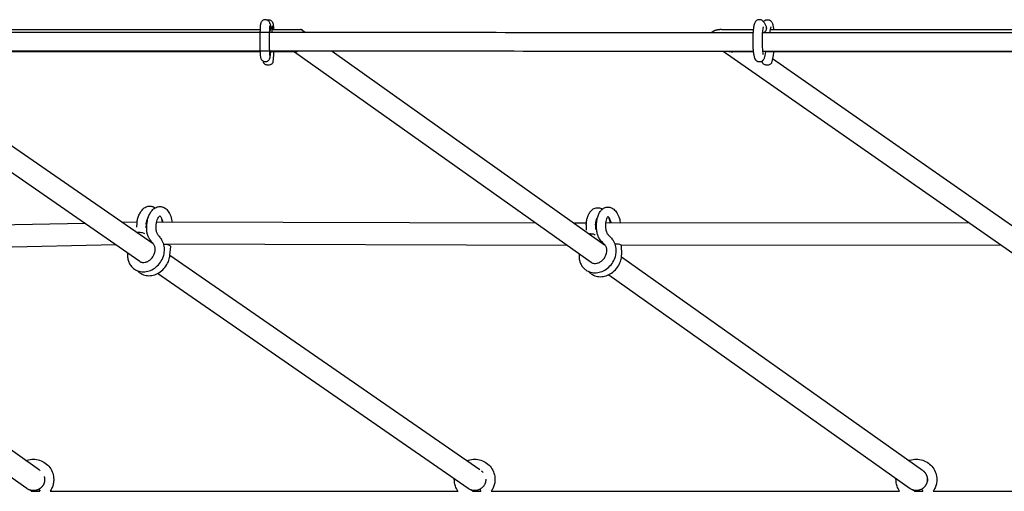
# Model space of a CAD drawing. Units: millimetres. Extents: x -7583 to 7567, y -4616 to 4774.
# Drawn here: x -784 to 60, y 590 to 995 of the extents above; entities that cross this region are included whole.
import ezdxf

# ---------------------------------------------------------------- set-up
doc = ezdxf.new("R2010")
doc.units = ezdxf.units.MM
doc.header["$LTSCALE"] = 20
doc.layers.add('2d', color=230, linetype='Continuous')

msp = doc.modelspace()

# ---------------------------------------------------------------- linework, layer by layer
at = {"layer": '2d'}
for p, q in [((-569.82, 991.23), (-569.27, 988.48)), ((-568.05, 983.8), (-567.69, 988.44)), ((-146.31, 992.31), (-144.91, 989.67)), ((-141.39, 983.59), (-140.49, 987.94)), ((-542.18, 985.85), (-539.26, 983.78)), ((-681.61, 787.5), (-942.7, 968.09)), ((-670.06, 802.62), (-908.18, 967.32)), ((-569.56, 964.58), (-569.31, 967.8)), ((-566.98, 964.58), (-567.48, 958.27)), ((-548.9, 967.32), (-294.52, 786.71)), ((-516.71, 967.77), (-283.04, 801.86)), ((76.31, 787.83), (-181.36, 967.6)), ((-145.41, 964.09), (-144.69, 967.59)), ((-138.63, 964.09), (-139.91, 957.91)), ((-575.43, 959.13), (-575.46, 958.73)), ((-147.71, 959.67), (-147.83, 959.1)), ((87.37, 803.28), (-139.2, 961.36)), ((-728.73, 820.1), (-1011.79, 813.95)), ((-683.87, 821.07), (-696.35, 820.8)), ((-683.93, 820.63), (-684.41, 816.99)), ((-676, 819.58), (-676.42, 816.34)), ((-675.22, 821.26), (-675.71, 821.25)), ((-341.84, 820.31), (-667.06, 821.26)), ((-298.66, 820.19), (-308.89, 820.22)), ((-298.74, 818.97), (-298.97, 814.3)), ((-289.93, 820.16), (-290.62, 820.16)), ((29.45, 820.52), (-281.91, 820.16)), ((-290.75, 818.58), (-290.93, 814.95)), ((-314.97, 801.23), (-660.96, 802.24)), ((-291.16, 810.14), (-291.16, 810.06)), ((-702.09, 801.67), (-1021.67, 794.73)), ((-655.63, 792.99), (-655.03, 800.27)), ((56.64, 801.55), (-268.58, 801.17)), ((-268.41, 793.66), (-268.48, 800.83)), ((-389.91, 608.84), (-655.66, 792.66)), ((-268.52, 791.56), (-10.64, 608.46)), ((-767.53, 608.35), (-1015.64, 783.03)), ((-399.89, 592.64), (-666.47, 777.03)), ((-279.52, 776.06), (-21.17, 592.64)), ((-778.38, 592.75), (-1026.81, 767.66))]:
    msp.add_line(p, q, dxfattribs=at)
for centre, major_axis, ratio, start_param, end_param in [((-681.09, 811.56), (-3.97, 0.52), 0.155047, 5.25921, 5.611337), ((-681.09, 811.56), (-3.97, 0.52), 0.155047, 3.24225, 5.25921), ((-295.16, 810.25), (-4, 0.19), 0.204309, 3.135611, 4.943147), ((-659.02, 800.6), (3.99, -0.33), 0.334358, 0.525649, 2.08315), ((-272.48, 800.8), (4, 0.04), 0.37922, 0.482585, 1.955779), ((-659.02, 800.6), (3.99, -0.33), 0.334358, 0, 0.525649), ((-272.48, 800.8), (4, 0.04), 0.37922, 0, 0.482585), ((-766.05, 588.75), (-2, 3.46), 0.021635, 0.23417, 1.086348), ((-387.75, 588.75), (-2.01, 3.46), 0.092039, 0.139585, 1.046608), ((-9, 588.75), (-2, 3.46), 0.039375, 0.079635, 1.064475)]:
    msp.add_ellipse(centre, major_axis=major_axis, ratio=ratio, start_param=start_param, end_param=end_param, dxfattribs=at)
for points, knots in [([(-573.9, 994.82), (-574.34, 994.82), (-574.77, 994.75), (-575.56, 994.49), (-575.91, 994.31), (-576.53, 993.88), (-576.77, 993.64), (-577.19, 993.16), (-577.34, 992.93), (-577.58, 992.5), (-577.65, 992.32), (-577.8, 991.95), (-577.85, 991.78), (-577.98, 991.28), (-578.02, 991.03), (-578.16, 990.1), (-578.23, 989.37), (-578.35, 987.54), (-578.4, 986.46), (-578.49, 984.03), (-578.52, 982.69), (-578.57, 979.86), (-578.58, 978.38), (-578.58, 976.87), (-578.58, 976.85), (-578.58, 976.82)], [6.283185, 6.283185, 6.283185, 6.283185, 6.298839, 6.298839, 6.316073, 6.316073, 6.338258, 6.338258, 6.368369, 6.368369, 6.4064, 6.4064, 6.462127, 6.462127, 6.592703, 6.592703, 6.906862, 6.906862, 7.221022, 7.221022, 7.535181, 7.535181, 7.84934, 7.84934, 7.853982, 7.853982, 7.853982, 7.853982]), ([(-569.82, 991.23), (-569.85, 991.34), (-569.87, 991.44), (-569.93, 991.68), (-569.97, 991.81), (-570.08, 992.14), (-570.14, 992.32), (-570.4, 992.81), (-570.55, 993.1), (-571.16, 993.77), (-571.53, 994.12), (-572.51, 994.6), (-573, 994.76), (-573.65, 994.82), (-573.78, 994.82), (-573.9, 994.82)], [6.0485818, 6.0485818, 6.0485818, 6.0485818, 6.0955025, 6.0955025, 6.1424232, 6.1424232, 6.1893439, 6.1893439, 6.2300631, 6.2300631, 6.2595506, 6.2595506, 6.2787314, 6.2787314, 6.2831853, 6.2831853, 6.2831853, 6.2831853]), ([(-572.61, 994.61), (-572.44, 994.67), (-572.25, 994.72), (-571.82, 994.8), (-571.57, 994.82), (-571.32, 994.82)], [6.26689634, 6.26689634, 6.26689634, 6.26689634, 6.27423791, 6.27423791, 6.28318531, 6.28318531, 6.28318531, 6.28318531]), ([(-571.32, 994.82), (-570.88, 994.82), (-570.45, 994.75), (-569.66, 994.49), (-569.32, 994.31), (-568.69, 993.88), (-568.45, 993.64), (-568.03, 993.16), (-567.89, 992.93), (-567.65, 992.5), (-567.57, 992.32), (-567.42, 991.95), (-567.38, 991.78), (-567.24, 991.28), (-567.2, 991.03), (-567.06, 990.1), (-567, 989.37), (-566.89, 987.82), (-566.85, 987.11), (-566.82, 986.32)], [0, 0, 0, 0, 0.0156537, 0.0156537, 0.0328874, 0.0328874, 0.0550728, 0.0550728, 0.0851835, 0.0851835, 0.1232147, 0.1232147, 0.1789419, 0.1789419, 0.3095177, 0.3095177, 0.6236769, 0.6236769, 0.8416053, 0.8416053, 0.8416053, 0.8416053]), ([(-570.14, 989.65), (-570.14, 989.65), (-570.14, 989.64), (-570.15, 989.55), (-570.18, 989.39), (-570.24, 988.82), (-570.28, 988.31), (-570.37, 986.92), (-570.41, 985.98), (-570.49, 983.77), (-570.52, 982.5), (-570.57, 979.78), (-570.58, 978.33), (-570.58, 976.87), (-570.58, 976.84), (-570.58, 976.82)], [6.520551, 6.520551, 6.520551, 6.520551, 6.561102, 6.561102, 6.703233, 6.703233, 6.935766, 6.935766, 7.226139, 7.226139, 7.53517, 7.53517, 7.849329, 7.849329, 7.853982, 7.853982, 7.853982, 7.853982]), ([(-569.27, 988.47), (-569.17, 987.97), (-569.15, 987.44), (-569.29, 986.41), (-569.45, 985.9), (-569.89, 985.05), (-570.15, 984.69), (-570.47, 984.38)], [0, 0, 0, 0, 1.591765, 1.591765, 3.190335, 3.190335, 4.529544, 4.529544, 4.529544, 4.529544]), ([(-567.69, 988.44), (-567.67, 988.68), (-567.65, 988.9), (-567.61, 989.26), (-567.59, 989.41), (-567.57, 989.59), (-567.56, 989.65), (-567.56, 989.65)], [5.7323907, 5.7323907, 5.7323907, 5.7323907, 5.8425496, 5.8425496, 5.9527085, 5.9527085, 6.0458196, 6.0458196, 6.0458196, 6.0458196]), ([(-150.26, 994.82), (-150.75, 994.82), (-151.23, 994.73), (-152.11, 994.43), (-152.48, 994.21), (-153.16, 993.72), (-153.42, 993.44), (-153.92, 992.84), (-154.09, 992.53), (-154.54, 991.66), (-154.7, 991.17), (-155.09, 989.77), (-155.26, 988.82), (-155.57, 986.62), (-155.69, 985.38), (-155.89, 982.69), (-155.96, 981.24), (-156.02, 978.79), (-156.03, 977.81), (-156.03, 976.82)], [6.283185, 6.283185, 6.283185, 6.283185, 6.327105, 6.327105, 6.375462, 6.375462, 6.436598, 6.436598, 6.524383, 6.524383, 6.708418, 6.708418, 7.022577, 7.022577, 7.336736, 7.336736, 7.650896, 7.650896, 7.853982, 7.853982, 7.853982, 7.853982]), ([(-146.31, 992.31), (-146.39, 992.47), (-146.49, 992.63), (-146.72, 992.97), (-146.85, 993.15), (-147.21, 993.55), (-147.42, 993.76), (-147.99, 994.18), (-148.35, 994.4), (-149.22, 994.72), (-149.74, 994.82), (-150.26, 994.82)], [6.0485818, 6.0485818, 6.0485818, 6.0485818, 6.0955025, 6.0955025, 6.1424232, 6.1424232, 6.1893439, 6.1893439, 6.2362646, 6.2362646, 6.2831853, 6.2831853, 6.2831853, 6.2831853]), ([(-147.08, 988.69), (-147.08, 988.69), (-147.09, 988.66), (-147.13, 988.54), (-147.18, 988.35), (-147.32, 987.74), (-147.41, 987.24), (-147.59, 985.89), (-147.69, 984.99), (-147.86, 982.89), (-147.93, 981.67), (-148.01, 979.23), (-148.03, 978.03), (-148.03, 976.82)], [6.596339, 6.596339, 6.596339, 6.596339, 6.656616, 6.656616, 6.804062, 6.804062, 7.019526, 7.019526, 7.289843, 7.289843, 7.586649, 7.586649, 7.853982, 7.853982, 7.853982, 7.853982]), ([(-146.87, 993.16), (-146.72, 993.35), (-146.54, 993.55), (-145.96, 994.05), (-145.48, 994.38), (-144.43, 994.74), (-143.96, 994.82), (-143.48, 994.82)], [6.1273249, 6.1273249, 6.1273249, 6.1273249, 6.1730264, 6.1730264, 6.24039, 6.24039, 6.2831853, 6.2831853, 6.2831853, 6.2831853]), ([(-144.91, 989.67), (-144.68, 989.23), (-144.52, 988.75), (-144.35, 987.77), (-144.34, 987.25), (-144.5, 986.24), (-144.67, 985.73), (-145.16, 984.85), (-145.48, 984.45), (-146.13, 983.92), (-146.43, 983.73), (-146.75, 983.59)], [0, 0, 0, 0, 1.508192, 1.508192, 3.068653, 3.068653, 4.670749, 4.670749, 6.193623, 6.193623, 7.247424, 7.247424, 7.247424, 7.247424]), ([(-143.48, 994.82), (-142.99, 994.82), (-142.51, 994.73), (-141.63, 994.43), (-141.26, 994.21), (-140.58, 993.72), (-140.32, 993.44), (-139.82, 992.84), (-139.65, 992.53), (-139.2, 991.66), (-139.04, 991.17), (-138.65, 989.77), (-138.48, 988.82), (-138.26, 987.27), (-138.21, 986.81), (-138.15, 986.32)], [0, 0, 0, 0, 0.0439195, 0.0439195, 0.0922771, 0.0922771, 0.1534127, 0.1534127, 0.2411976, 0.2411976, 0.4252324, 0.4252324, 0.7393917, 0.7393917, 0.8659013, 0.8659013, 0.8659013, 0.8659013]), ([(-140.49, 987.94), (-140.45, 988.15), (-140.41, 988.32), (-140.34, 988.58), (-140.31, 988.66), (-140.3, 988.68), (-140.3, 988.69), (-140.3, 988.69)], [5.7323907, 5.7323907, 5.7323907, 5.7323907, 5.8425496, 5.8425496, 5.9527085, 5.9527085, 5.970032, 5.970032, 5.970032, 5.970032]), ([(-155.82, 983.59), (-196.19, 983.61), (-236.61, 983.62), (-317.6, 983.66), (-358.16, 983.68), (-439.36, 983.72), (-480, 983.74), (-561.28, 983.79), (-601.93, 983.82), (-697.85, 983.89), (-753.14, 983.93), (-863.82, 984.02), (-919.22, 984.07), (-1029.97, 984.18), (-1085.33, 984.23), (-1195.84, 984.35), (-1250.99, 984.41), (-1306.07, 984.48)], [1.4447968, 1.4447968, 1.4447968, 1.4447968, 1.4674029, 1.4674029, 1.4900321, 1.4900321, 1.5126613, 1.5126613, 1.5352673, 1.5352673, 1.5659847, 1.5659847, 1.5967603, 1.5967603, 1.6275359, 1.6275359, 1.6582532, 1.6582532, 1.6582532, 1.6582532]), ([(-912.37, 986.32), (-909.84, 986.32), (-907.31, 986.32), (-877.78, 986.32), (-850.78, 986.32), (-792.89, 986.32), (-762, 986.32), (-709.88, 986.32), (-688.66, 986.32), (-648.13, 986.32), (-628.83, 986.32), (-599.16, 986.32), (-588.78, 986.32), (-578.4, 986.32)], [32.401126, 32.401126, 32.401126, 32.401126, 40.000002, 40.000002, 121.000406, 121.000406, 213.663811, 213.663811, 277.369032, 277.369032, 335.307271, 335.307271, 366.47017, 366.47017, 366.47017, 366.47017]), ([(-182.94, 986.32), (-182.61, 986.32), (-182.28, 986.32), (-180.96, 986.32), (-179.97, 986.32), (-176, 986.32), (-173.03, 986.32), (-165.23, 986.32), (-160.41, 986.32), (-155.59, 986.32)], [0, 0, 0, 0, 1, 1, 4, 4, 13, 13, 27.591685, 27.591685, 27.591685, 27.591685]), ([(181.76, 983.52), (141.2, 983.52), (100.56, 983.53), (-9.17, 983.55), (-78.4, 983.57), (-147.8, 983.59)], [1.38148548, 1.38148548, 1.38148548, 1.38148548, 1.40442751, 1.40442751, 1.4432997, 1.4432997, 1.4432997, 1.4432997]), ([(-140.83, 986.32), (-114.88, 986.32), (-88.94, 986.32), (-32.65, 986.32), (-2.31, 986.32), (48.88, 986.32), (69.75, 986.32), (109.66, 986.32), (128.7, 986.32), (159.19, 986.32), (170.65, 986.32), (182.11, 986.32)], [42.480389, 42.480389, 42.480389, 42.480389, 121.000419, 121.000419, 212.992706, 212.992706, 276.481898, 276.481898, 334.52336, 334.52336, 369.49077, 369.49077, 369.49077, 369.49077]), ([(-578.58, 976.82), (-578.58, 975.34), (-578.57, 973.85), (-578.52, 971.02), (-578.49, 969.67), (-578.4, 967.24), (-578.35, 966.15), (-578.23, 964.31), (-578.17, 963.58), (-578.02, 962.59), (-577.98, 962.31), (-577.79, 961.69), (-577.74, 961.54), (-577.56, 961.11), (-577.44, 960.83), (-576.92, 960.15), (-576.62, 959.8), (-575.71, 959.23), (-575.23, 959), (-574.42, 958.85), (-574.16, 958.82), (-573.9, 958.82)], [1.570796, 1.570796, 1.570796, 1.570796, 1.884956, 1.884956, 2.199115, 2.199115, 2.513274, 2.513274, 2.827433, 2.827433, 2.984513, 2.984513, 3.030006, 3.030006, 3.078476, 3.078476, 3.11091, 3.11091, 3.132324, 3.132324, 3.141593, 3.141593, 3.141593, 3.141593]), ([(-570.58, 976.82), (-570.58, 975.38), (-570.57, 973.93), (-570.52, 971.19), (-570.49, 969.89), (-570.41, 967.6), (-570.36, 966.6), (-570.26, 965.06), (-570.21, 964.48), (-570.15, 964.08), (-570.14, 964.02), (-570.14, 964), (-570.14, 964), (-570.14, 964)], [1.570796, 1.570796, 1.570796, 1.570796, 1.884956, 1.884956, 2.199115, 2.199115, 2.508131, 2.508131, 2.796061, 2.796061, 2.891983, 2.891983, 2.904227, 2.904227, 2.904227, 2.904227]), ([(-156.03, 976.82), (-156.03, 975.3), (-156, 973.79), (-155.88, 970.88), (-155.79, 969.49), (-155.56, 966.96), (-155.42, 965.82), (-155.07, 963.8), (-154.89, 962.96), (-154.36, 961.6), (-154.16, 961.13), (-153.52, 960.32), (-153.34, 960.12), (-152.77, 959.62), (-152.29, 959.28), (-151.23, 958.91), (-150.75, 958.82), (-150.26, 958.82)], [1.570796, 1.570796, 1.570796, 1.570796, 1.884956, 1.884956, 2.199115, 2.199115, 2.513274, 2.513274, 2.827433, 2.827433, 2.984513, 2.984513, 3.029529, 3.029529, 3.097612, 3.097612, 3.141593, 3.141593, 3.141593, 3.141593]), ([(-148.03, 976.82), (-148.03, 975.44), (-148.01, 974.05), (-147.9, 971.43), (-147.82, 970.2), (-147.63, 968.06), (-147.52, 967.15), (-147.3, 965.8), (-147.19, 965.32), (-147.1, 965.02), (-147.09, 964.97), (-147.08, 964.96), (-147.08, 964.96), (-147.08, 964.96)], [1.570796, 1.570796, 1.570796, 1.570796, 1.879388, 1.879388, 2.18514, 2.18514, 2.478895, 2.478895, 2.735434, 2.735434, 2.817668, 2.817668, 2.828439, 2.828439, 2.828439, 2.828439]), ([(-155.62, 967.59), (-196, 967.61), (-236.44, 967.62), (-317.47, 967.66), (-358.05, 967.68), (-439.28, 967.72), (-479.94, 967.74), (-561.26, 967.79), (-601.92, 967.82), (-697.14, 967.89), (-751.7, 967.93), (-860.94, 968.02), (-915.61, 968.07), (-1024.91, 968.17), (-1079.54, 968.23), (-1188.6, 968.34), (-1243.04, 968.4), (-1297.41, 968.47)], [1.4447574, 1.4447574, 1.4447574, 1.4447574, 1.4673733, 1.4673733, 1.4900124, 1.4900124, 1.5126515, 1.5126515, 1.5352673, 1.5352673, 1.5655825, 1.5655825, 1.5959535, 1.5959535, 1.6263246, 1.6263246, 1.6566398, 1.6566398, 1.6566398, 1.6566398]), ([(-578.4, 967.32), (-581.62, 967.32), (-584.83, 967.32), (-615.02, 967.32), (-642, 967.32), (-695.56, 967.32), (-722.15, 967.32), (-768.07, 967.32), (-787.4, 967.32), (-828.03, 967.32), (-849.34, 967.32), (-884.55, 967.32), (-898.46, 967.32), (-912.37, 967.32)], [30.347276, 30.347276, 30.347276, 30.347276, 40.000003, 40.000003, 121.00074, 121.00074, 200.777634, 200.777634, 258.773538, 258.773538, 322.676736, 322.676736, 364.415876, 364.415876, 364.415876, 364.415876]), ([(-573.9, 958.82), (-573.47, 958.82), (-573.03, 958.9), (-572.24, 959.15), (-571.9, 959.34), (-571.28, 959.77), (-571.04, 960), (-570.61, 960.49), (-570.47, 960.72), (-570.23, 961.14), (-570.15, 961.32), (-570, 961.7), (-569.96, 961.87), (-569.84, 962.31), (-569.8, 962.53), (-569.72, 962.99), (-569.69, 963.22), (-569.64, 963.72), (-569.61, 963.98), (-569.58, 964.36), (-569.57, 964.47), (-569.56, 964.58)], [3.1415927, 3.1415927, 3.1415927, 3.1415927, 3.1572463, 3.1572463, 3.17448, 3.17448, 3.1966655, 3.1966655, 3.2267762, 3.2267762, 3.2648073, 3.2648073, 3.3205345, 3.3205345, 3.4306934, 3.4306934, 3.5408524, 3.5408524, 3.6510113, 3.6510113, 3.6923873, 3.6923873, 3.6923873, 3.6923873]), ([(-548.08, 967.32), (-548.42, 967.32), (-548.75, 967.32), (-550.08, 967.32), (-551.08, 967.32), (-555.08, 967.32), (-558.07, 967.32), (-563.83, 967.32), (-566.59, 967.32), (-569.35, 967.32)], [0, 0, 0, 0, 1, 1, 4, 4, 13, 13, 21.281803, 21.281803, 21.281803, 21.281803]), ([(-566.82, 967.32), (-566.83, 967.01), (-566.85, 966.71), (-566.9, 965.74), (-566.94, 965.13), (-566.98, 964.58)], [2.2999873, 2.2999873, 2.2999873, 2.2999873, 2.3867977, 2.3867977, 2.590798, 2.590798, 2.590798, 2.590798]), ([(-150.26, 958.82), (-149.77, 958.82), (-149.29, 958.91), (-148.41, 959.22), (-148.04, 959.43), (-147.36, 959.93), (-147.1, 960.2), (-146.6, 960.81), (-146.42, 961.12), (-146.1, 961.75), (-145.98, 962.06), (-145.76, 962.68), (-145.67, 962.99), (-145.53, 963.56), (-145.47, 963.82), (-145.41, 964.09)], [3.1415927, 3.1415927, 3.1415927, 3.1415927, 3.1855122, 3.1855122, 3.2338697, 3.2338697, 3.2950053, 3.2950053, 3.3827902, 3.3827902, 3.4929491, 3.4929491, 3.6031081, 3.6031081, 3.6923873, 3.6923873, 3.6923873, 3.6923873]), ([(182.08, 967.52), (141.41, 967.52), (100.66, 967.53), (-9.1, 967.55), (-78.24, 967.57), (-147.57, 967.59)], [1.38142551, 1.38142551, 1.38142551, 1.38142551, 1.40442751, 1.40442751, 1.4432546, 1.4432546, 1.4432546, 1.4432546]), ([(182.11, 967.32), (177.47, 967.32), (172.84, 967.32), (141.66, 967.32), (115.1, 967.32), (62.37, 967.32), (36.2, 967.32), (-9.1, 967.32), (-28.21, 967.32), (-68.42, 967.32), (-89.52, 967.32), (-122, 967.32), (-133.37, 967.32), (-144.75, 967.32)], [25.865518, 25.865518, 25.865518, 25.865518, 40.000003, 40.000003, 121.000749, 121.000749, 200.56474, 200.56474, 258.517264, 258.517264, 322.417217, 322.417217, 356.83582, 356.83582, 356.83582, 356.83582]), ([(-138.15, 967.32), (-138.2, 966.9), (-138.25, 966.49), (-138.4, 965.37), (-138.51, 964.7), (-138.63, 964.09)], [2.2756913, 2.2756913, 2.2756913, 2.2756913, 2.3867977, 2.3867977, 2.590798, 2.590798, 2.590798, 2.590798]), ([(-571.32, 955.85), (-571.69, 955.85), (-572.07, 955.89), (-572.79, 956.01), (-573.15, 956.11), (-573.82, 956.37), (-574.14, 956.54), (-574.72, 956.96), (-574.99, 957.24), (-575.27, 957.7), (-575.34, 957.87), (-575.46, 958.26), (-575.48, 958.5), (-575.46, 958.73)], [0, 0, 0, 0, 1.112411, 1.112411, 2.263749, 2.263749, 3.518329, 3.518329, 4.96589, 4.96589, 5.68395, 5.68395, 6.614404, 6.614404, 6.614404, 6.614404]), ([(-567.48, 958.28), (-567.5, 958), (-567.58, 957.73), (-567.84, 957.24), (-568.03, 957.01), (-568.52, 956.59), (-568.83, 956.4), (-569.57, 956.09), (-570.01, 955.97), (-570.75, 955.87), (-571.04, 955.85), (-571.32, 955.85)], [0, 0, 0, 0, 1.092903, 1.092903, 2.231014, 2.231014, 3.564283, 3.564283, 5.008695, 5.008695, 5.866755, 5.866755, 5.866755, 5.866755]), ([(-143.48, 955.85), (-143.86, 955.85), (-144.24, 955.89), (-144.97, 956.01), (-145.33, 956.11), (-146.02, 956.37), (-146.35, 956.53), (-146.96, 956.93), (-147.24, 957.19), (-147.56, 957.64), (-147.66, 957.81), (-147.85, 958.3), (-147.9, 958.65), (-147.85, 959.03), (-147.84, 959.06), (-147.83, 959.1)], [0, 0, 0, 0, 1.118575, 1.118575, 2.267149, 2.267149, 3.506675, 3.506675, 4.94279, 4.94279, 5.704522, 5.704522, 7.072237, 7.072237, 7.212774, 7.212774, 7.212774, 7.212774]), ([(-139.91, 957.91), (-139.96, 957.64), (-140.08, 957.38), (-140.4, 956.93), (-140.61, 956.73), (-141.15, 956.36), (-141.49, 956.2), (-142.26, 955.96), (-142.71, 955.89), (-143.27, 955.86), (-143.38, 955.85), (-143.48, 955.85)], [0, 0, 0, 0, 1.086308, 1.086308, 2.208406, 2.208406, 3.544449, 3.544449, 4.935601, 4.935601, 5.260905, 5.260905, 5.260905, 5.260905]), ([(-683.59, 822.67), (-683.33, 823.92), (-682.99, 825.13), (-682.14, 827.41), (-681.64, 828.49), (-680.45, 830.49), (-679.76, 831.41), (-678.14, 833.01), (-677.21, 833.7), (-675.07, 834.67), (-673.87, 834.94), (-672.64, 834.91), (-672.62, 834.91), (-672.6, 834.9)], [5.048299, 5.048299, 5.048299, 5.048299, 5.299047, 5.299047, 5.549796, 5.549796, 5.800544, 5.800544, 6.051292, 6.051292, 6.29709, 6.29709, 6.30204, 6.30204, 6.30204, 6.30204]), ([(-675.01, 822.36), (-674.75, 823.6), (-674.41, 824.81), (-673.57, 827.1), (-673.07, 828.18), (-671.87, 830.18), (-671.19, 831.09), (-669.57, 832.7), (-668.63, 833.39), (-666.5, 834.36), (-665.3, 834.62), (-664.07, 834.59), (-664.05, 834.59), (-664.02, 834.59)], [5.048299, 5.048299, 5.048299, 5.048299, 5.299047, 5.299047, 5.549796, 5.549796, 5.800544, 5.800544, 6.051292, 6.051292, 6.29709, 6.29709, 6.30204, 6.30204, 6.30204, 6.30204]), ([(-672.6, 834.9), (-671.57, 834.87), (-670.56, 834.61), (-669.19, 833.99), (-668.76, 833.74), (-668.36, 833.46)], [0.0188551, 0.0188551, 0.0188551, 0.0188551, 0.2280134, 0.2280134, 0.33375, 0.33375, 0.33375, 0.33375]), ([(-664.02, 834.59), (-663, 834.55), (-661.98, 834.3), (-660.06, 833.42), (-659.17, 832.76), (-657.42, 831.01), (-656.63, 829.85), (-655.23, 827.05), (-654.67, 825.36), (-654.13, 822.81), (-654.01, 822.02), (-653.91, 821.22)], [0.018855, 0.018855, 0.018855, 0.018855, 0.228013, 0.228013, 0.463012, 0.463012, 0.771485, 0.771485, 1.138568, 1.138568, 1.296908, 1.296908, 1.296908, 1.296908]), ([(-298.58, 821), (-298.44, 822.19), (-298.22, 823.34), (-297.65, 825.54), (-297.28, 826.59), (-296.38, 828.56), (-295.84, 829.47), (-294.5, 831.14), (-293.71, 831.89), (-291.79, 833.04), (-290.68, 833.42), (-289.49, 833.51), (-289.47, 833.51), (-289.44, 833.52)], [5.051028, 5.051028, 5.051028, 5.051028, 5.291208, 5.291208, 5.531387, 5.531387, 5.771567, 5.771567, 6.011747, 6.011747, 6.246807, 6.246807, 6.251926, 6.251926, 6.251926, 6.251926]), ([(-289.8, 821.57), (-289.66, 822.76), (-289.45, 823.91), (-288.87, 826.12), (-288.51, 827.17), (-287.61, 829.13), (-287.06, 830.05), (-285.73, 831.71), (-284.93, 832.47), (-283.02, 833.61), (-281.9, 834), (-280.72, 834.09), (-280.7, 834.09), (-280.67, 834.09)], [5.051028, 5.051028, 5.051028, 5.051028, 5.291208, 5.291208, 5.531387, 5.531387, 5.771567, 5.771567, 6.011747, 6.011747, 6.246807, 6.246807, 6.251926, 6.251926, 6.251926, 6.251926]), ([(-289.44, 833.52), (-288.48, 833.58), (-287.51, 833.44), (-286.03, 832.93), (-285.47, 832.66), (-284.96, 832.34)], [6.2519261, 6.2519261, 6.2519261, 6.2519261, 6.4472982, 6.4472982, 6.5797763, 6.5797763, 6.5797763, 6.5797763]), ([(-280.67, 834.09), (-279.71, 834.16), (-278.74, 834.01), (-276.86, 833.37), (-275.97, 832.84), (-274.15, 831.36), (-273.3, 830.32), (-271.67, 827.74), (-270.96, 826.12), (-269.98, 823.04), (-269.66, 821.62), (-269.43, 820.17)], [6.251926, 6.251926, 6.251926, 6.251926, 6.447298, 6.447298, 6.66916, 6.66916, 6.972328, 6.972328, 7.346814, 7.346814, 7.635543, 7.635543, 7.635543, 7.635543]), ([(-683.93, 820.63), (-683.91, 820.76), (-683.89, 820.9), (-683.85, 821.18), (-683.83, 821.31), (-683.79, 821.59), (-683.76, 821.72), (-683.72, 822), (-683.69, 822.13), (-683.64, 822.4), (-683.61, 822.54), (-683.59, 822.67)], [4.912954, 4.912954, 4.912954, 4.912954, 4.940023, 4.940023, 4.9670921, 4.9670921, 4.9941611, 4.9941611, 5.0212302, 5.0212302, 5.0482992, 5.0482992, 5.0482992, 5.0482992]), ([(-676, 819.58), (-675.99, 819.68), (-675.97, 819.78), (-675.94, 819.98), (-675.93, 820.08), (-675.89, 820.28), (-675.88, 820.38), (-675.84, 820.57), (-675.83, 820.67), (-675.79, 820.86), (-675.77, 820.96), (-675.75, 821.05)], [4.912954, 4.912954, 4.912954, 4.912954, 4.940023, 4.940023, 4.9670921, 4.9670921, 4.9941611, 4.9941611, 5.0212302, 5.0212302, 5.0482992, 5.0482992, 5.0482992, 5.0482992]), ([(-675.75, 821.05), (-675.57, 821.94), (-675.33, 822.77), (-674.8, 824.21), (-674.51, 824.83), (-674.21, 825.33)], [5.0482992, 5.0482992, 5.0482992, 5.0482992, 5.2990475, 5.2990475, 5.5398493, 5.5398493, 5.5398493, 5.5398493]), ([(-675.42, 813.02), (-675.49, 813.63), (-675.54, 814.25), (-675.6, 815.5), (-675.62, 816.13), (-675.6, 817.39), (-675.57, 818.02), (-675.48, 819.28), (-675.41, 819.9), (-675.24, 821.14), (-675.14, 821.75), (-675.01, 822.36)], [4.440661, 4.440661, 4.440661, 4.440661, 4.5621886, 4.5621886, 4.6837163, 4.6837163, 4.8052439, 4.8052439, 4.9267716, 4.9267716, 5.0482992, 5.0482992, 5.0482992, 5.0482992]), ([(-667.47, 813.94), (-667.52, 814.38), (-667.56, 814.83), (-667.61, 815.74), (-667.62, 816.2), (-667.6, 817.13), (-667.58, 817.59), (-667.51, 818.51), (-667.47, 818.97), (-667.34, 819.87), (-667.26, 820.31), (-667.18, 820.74)], [4.440661, 4.440661, 4.440661, 4.440661, 4.5621886, 4.5621886, 4.6837163, 4.6837163, 4.8052439, 4.8052439, 4.9267716, 4.9267716, 5.0482992, 5.0482992, 5.0482992, 5.0482992]), ([(-667.18, 820.74), (-666.99, 821.62), (-666.76, 822.45), (-666.22, 823.92), (-665.91, 824.56), (-665.3, 825.58), (-665, 825.95), (-664.53, 826.43), (-664.35, 826.54), (-664.24, 826.6), (-664.22, 826.6), (-664.22, 826.6)], [5.048299, 5.048299, 5.048299, 5.048299, 5.299047, 5.299047, 5.549796, 5.549796, 5.795505, 5.795505, 6.028271, 6.028271, 6.131532, 6.131532, 6.131532, 6.131532]), ([(-664.32, 826.56), (-664.29, 826.54), (-664.25, 826.51), (-664.05, 826.34), (-663.82, 826.1), (-663.31, 825.34), (-663.05, 824.84), (-662.55, 823.61), (-662.32, 822.85), (-662.09, 821.76), (-662.04, 821.5), (-661.99, 821.24)], [0.3296127, 0.3296127, 0.3296127, 0.3296127, 0.3964254, 0.3964254, 0.6399479, 0.6399479, 0.8763108, 0.8763108, 1.130299, 1.130299, 1.2066084, 1.2066084, 1.2066084, 1.2066084]), ([(-663.11, 824.92), (-663.02, 824.58), (-662.94, 824.24), (-662.69, 823.03), (-662.55, 822.14), (-662.45, 821.24)], [1.0673192, 1.0673192, 1.0673192, 1.0673192, 1.1385681, 1.1385681, 1.3159963, 1.3159963, 1.3159963, 1.3159963]), ([(-298.74, 818.97), (-298.74, 819.1), (-298.73, 819.24), (-298.71, 819.51), (-298.7, 819.65), (-298.68, 819.92), (-298.67, 820.06), (-298.65, 820.33), (-298.63, 820.46), (-298.61, 820.73), (-298.59, 820.87), (-298.58, 821)], [4.9156831, 4.9156831, 4.9156831, 4.9156831, 4.9427522, 4.9427522, 4.9698212, 4.9698212, 4.9968903, 4.9968903, 5.0239593, 5.0239593, 5.0510283, 5.0510283, 5.0510283, 5.0510283]), ([(-290.75, 818.58), (-290.75, 818.68), (-290.74, 818.79), (-290.73, 818.99), (-290.72, 819.09), (-290.71, 819.28), (-290.7, 819.38), (-290.68, 819.58), (-290.67, 819.68), (-290.65, 819.87), (-290.64, 819.97), (-290.63, 820.06)], [4.9156831, 4.9156831, 4.9156831, 4.9156831, 4.9427522, 4.9427522, 4.9698212, 4.9698212, 4.9968903, 4.9968903, 5.0239593, 5.0239593, 5.0510283, 5.0510283, 5.0510283, 5.0510283]), ([(-290.63, 820.06), (-290.53, 820.91), (-290.38, 821.71), (-290.01, 823.12), (-289.79, 823.73), (-289.44, 824.5), (-289.31, 824.74), (-289.18, 824.94)], [5.0510283, 5.0510283, 5.0510283, 5.0510283, 5.2912079, 5.2912079, 5.5313874, 5.5313874, 5.668217, 5.668217, 5.668217, 5.668217]), ([(-289.49, 812.33), (-289.6, 812.94), (-289.7, 813.55), (-289.85, 814.78), (-289.9, 815.41), (-289.98, 816.65), (-290, 817.28), (-290.01, 818.52), (-289.99, 819.14), (-289.93, 820.37), (-289.87, 820.97), (-289.8, 821.57)], [4.4433901, 4.4433901, 4.4433901, 4.4433901, 4.5649178, 4.5649178, 4.6864454, 4.6864454, 4.8079731, 4.8079731, 4.9295007, 4.9295007, 5.0510283, 5.0510283, 5.0510283, 5.0510283]), ([(-281.62, 813.77), (-281.7, 814.21), (-281.77, 814.67), (-281.89, 815.6), (-281.93, 816.06), (-281.99, 817), (-282, 817.47), (-282.01, 818.4), (-282, 818.86), (-281.95, 819.77), (-281.91, 820.21), (-281.86, 820.64)], [4.4433901, 4.4433901, 4.4433901, 4.4433901, 4.5649178, 4.5649178, 4.6864454, 4.6864454, 4.8079731, 4.8079731, 4.9295007, 4.9295007, 5.0510283, 5.0510283, 5.0510283, 5.0510283]), ([(-281.86, 820.64), (-281.76, 821.49), (-281.61, 822.28), (-281.24, 823.69), (-281.02, 824.31), (-280.57, 825.29), (-280.34, 825.65), (-279.99, 826.08), (-279.88, 826.17), (-279.85, 826.18), (-279.85, 826.18), (-279.85, 826.18)], [5.0510283, 5.0510283, 5.0510283, 5.0510283, 5.2912079, 5.2912079, 5.5313874, 5.5313874, 5.7697827, 5.7697827, 5.9887112, 5.9887112, 6.0109862, 6.0109862, 6.0109862, 6.0109862]), ([(-280.13, 825.91), (-280.02, 825.8), (-279.88, 825.65), (-279.47, 825.13), (-279.19, 824.69), (-278.61, 823.56), (-278.32, 822.84), (-277.87, 821.46), (-277.7, 820.82), (-277.56, 820.16)], [6.7230685, 6.7230685, 6.7230685, 6.7230685, 6.8611784, 6.8611784, 7.0885261, 7.0885261, 7.3385241, 7.3385241, 7.5237739, 7.5237739, 7.5237739, 7.5237739]), ([(-279.81, 825.55), (-279.58, 824.99), (-279.37, 824.4), (-278.81, 822.64), (-278.52, 821.41), (-278.29, 820.16)], [7.2182029, 7.2182029, 7.2182029, 7.2182029, 7.3468144, 7.3468144, 7.5979784, 7.5979784, 7.5979784, 7.5979784]), ([(-669.47, 801.77), (-669.93, 802.45), (-670.47, 803.17), (-671.34, 804.26), (-671.6, 804.58), (-672.22, 805.35), (-672.58, 805.81), (-673.38, 806.94), (-673.79, 807.64), (-674.59, 809.29), (-674.92, 810.3), (-675.24, 811.79), (-675.32, 812.25), (-675.38, 812.73)], [0, 0, 0, 0, 3.057497, 3.057497, 4.295029, 4.295029, 6.033799, 6.033799, 8.531811, 8.531811, 11.78822, 11.78822, 13.255127, 13.255127, 13.255127, 13.255127]), ([(-667.45, 813.78), (-667.39, 813.32), (-667.3, 812.87), (-667.08, 812.14), (-666.93, 811.8), (-666.61, 811.24), (-666.44, 810.99), (-666.09, 810.51), (-665.9, 810.26), (-665.46, 809.72), (-665.22, 809.41), (-664.61, 808.66), (-664.25, 808.21), (-663.54, 807.26), (-663.18, 806.76), (-662.85, 806.27)], [0, 0, 0, 0, 1.479077, 1.479077, 2.896902, 2.896902, 3.843369, 3.843369, 4.766037, 4.766037, 5.935132, 5.935132, 7.734074, 7.734074, 9.79249, 9.79249, 9.79249, 9.79249]), ([(-288.7, 809.39), (-288.87, 809.83), (-289.01, 810.29), (-289.27, 811.27), (-289.39, 811.79), (-289.49, 812.33)], [0, 0, 0, 0, 1.466685, 1.466685, 3.124865, 3.124865, 3.124865, 3.124865]), ([(-281.21, 812.2), (-281.16, 812.06), (-281.1, 811.93), (-280.86, 811.45), (-280.66, 811.13), (-280.16, 810.49), (-279.88, 810.18), (-279.37, 809.63), (-279.14, 809.39), (-278.53, 808.76), (-278.16, 808.37), (-277.37, 807.53), (-276.95, 807.07), (-276.56, 806.62)], [0, 0, 0, 0, 0.561741, 0.561741, 1.950881, 1.950881, 3.17254, 3.17254, 4.185214, 4.185214, 5.862584, 5.862584, 7.962718, 7.962718, 7.962718, 7.962718]), ([(-660.71, 794.08), (-660.54, 794.93), (-660.42, 795.78), (-660.32, 797.5), (-660.32, 798.35), (-660.47, 800.04), (-660.61, 800.88), (-661.02, 802.52), (-661.3, 803.31), (-661.98, 804.84), (-662.38, 805.58), (-662.85, 806.27)], [4.6790465, 4.6790465, 4.6790465, 4.6790465, 4.8361261, 4.8361261, 4.9932058, 4.9932058, 5.1502854, 5.1502854, 5.307365, 5.307365, 5.4644447, 5.4644447, 5.4644447, 5.4644447]), ([(-282.61, 801.38), (-283.04, 801.87), (-283.51, 802.39), (-284.33, 803.25), (-284.64, 803.57), (-285.37, 804.33), (-285.8, 804.79), (-286.67, 805.8), (-287.11, 806.38), (-287.97, 807.74), (-288.38, 808.54), (-288.7, 809.39)], [0, 0, 0, 0, 2.452812, 2.452812, 3.807486, 3.807486, 5.652031, 5.652031, 7.855809, 7.855809, 10.659223, 10.659223, 10.659223, 10.659223]), ([(-273.2, 794.77), (-273.1, 795.62), (-273.06, 796.48), (-273.12, 798.19), (-273.21, 799.04), (-273.52, 800.7), (-273.74, 801.52), (-274.33, 803.09), (-274.68, 803.86), (-275.53, 805.3), (-276.02, 805.99), (-276.56, 806.62)], [4.7734264, 4.7734264, 4.7734264, 4.7734264, 4.9305061, 4.9305061, 5.0875857, 5.0875857, 5.2446653, 5.2446653, 5.401745, 5.401745, 5.5588246, 5.5588246, 5.5588246, 5.5588246]), ([(-691.98, 794.68), (-692.04, 794.12), (-692.07, 793.55), (-692.08, 791.81), (-691.96, 790.63), (-691.47, 788.33), (-691.1, 787.22), (-690.1, 785.12), (-689.47, 784.14), (-687.97, 782.37), (-687.11, 781.58), (-686.16, 780.92)], [1.6524121, 1.6524121, 1.6524121, 1.6524121, 1.7555945, 1.7555945, 1.9737351, 1.9737351, 2.1918757, 2.1918757, 2.4100163, 2.4100163, 2.6281569, 2.6281569, 2.6281569, 2.6281569]), ([(-686.16, 780.92), (-684.89, 780.05), (-683.47, 779.4), (-680.44, 778.61), (-678.83, 778.49), (-675.55, 778.76), (-673.88, 779.18), (-670.63, 780.53), (-669.06, 781.49), (-666.19, 783.85), (-664.9, 785.26), (-662.75, 788.39), (-661.89, 790.11), (-661.06, 792.62), (-660.86, 793.35), (-660.71, 794.08)], [2.628157, 2.628157, 2.628157, 2.628157, 2.918817, 2.918817, 3.21708, 3.21708, 3.532527, 3.532527, 3.863484, 3.863484, 4.20224, 4.20224, 4.542939, 4.542939, 4.679047, 4.679047, 4.679047, 4.679047]), ([(-681.61, 787.5), (-680.92, 787.03), (-680.12, 786.72), (-678.38, 786.52), (-677.49, 786.58), (-675.75, 787.03), (-674.91, 787.38), (-673.32, 788.33), (-672.56, 788.92), (-671.19, 790.29), (-670.58, 791.07), (-669.56, 792.74), (-669.15, 793.63), (-668.73, 794.91), (-668.63, 795.31), (-668.55, 795.7)], [2.628157, 2.628157, 2.628157, 2.628157, 3.038335, 3.038335, 3.387119, 3.387119, 3.689481, 3.689481, 3.979297, 3.979297, 4.266152, 4.266152, 4.552666, 4.552666, 4.679047, 4.679047, 4.679047, 4.679047]), ([(-668.55, 795.7), (-668.45, 796.19), (-668.38, 796.67), (-668.32, 797.61), (-668.33, 798.06), (-668.41, 798.93), (-668.48, 799.35), (-668.67, 800.13), (-668.8, 800.5), (-669.1, 801.18), (-669.28, 801.49), (-669.47, 801.77)], [4.6790465, 4.6790465, 4.6790465, 4.6790465, 4.8361261, 4.8361261, 4.9932058, 4.9932058, 5.1502854, 5.1502854, 5.307365, 5.307365, 5.4644447, 5.4644447, 5.4644447, 5.4644447]), ([(-304.85, 794.05), (-304.96, 793.01), (-304.99, 791.97), (-304.84, 789.88), (-304.67, 788.83), (-304.11, 786.79), (-303.72, 785.81), (-302.74, 783.95), (-302.15, 783.08), (-300.78, 781.5), (-300, 780.79), (-299.15, 780.19)], [1.6382606, 1.6382606, 1.6382606, 1.6382606, 1.8283796, 1.8283796, 2.0249255, 2.0249255, 2.2214714, 2.2214714, 2.4180172, 2.4180172, 2.6145631, 2.6145631, 2.6145631, 2.6145631]), ([(-299.15, 780.19), (-297.89, 779.29), (-296.46, 778.62), (-293.43, 777.8), (-291.82, 777.65), (-288.53, 777.87), (-286.85, 778.27), (-283.57, 779.59), (-281.99, 780.53), (-279.09, 782.85), (-277.79, 784.25), (-275.6, 787.35), (-274.72, 789.06), (-273.67, 792.12), (-273.36, 793.44), (-273.2, 794.77)], [2.614563, 2.614563, 2.614563, 2.614563, 2.90607, 2.90607, 3.204932, 3.204932, 3.520436, 3.520436, 3.851058, 3.851058, 4.189398, 4.189398, 4.529695, 4.529695, 4.773426, 4.773426, 4.773426, 4.773426]), ([(-294.52, 786.71), (-293.81, 786.21), (-292.98, 785.88), (-291.2, 785.67), (-290.31, 785.73), (-288.56, 786.17), (-287.71, 786.52), (-286.1, 787.46), (-285.34, 788.05), (-283.96, 789.41), (-283.34, 790.19), (-282.31, 791.85), (-281.9, 792.73), (-281.38, 794.32), (-281.23, 795.02), (-281.15, 795.7)], [2.614563, 2.614563, 2.614563, 2.614563, 3.034517, 3.034517, 3.381313, 3.381313, 3.683936, 3.683936, 3.974206, 3.974206, 4.261459, 4.261459, 4.548374, 4.548374, 4.773426, 4.773426, 4.773426, 4.773426]), ([(-281.15, 795.7), (-281.09, 796.18), (-281.07, 796.65), (-281.1, 797.54), (-281.15, 797.98), (-281.3, 798.79), (-281.41, 799.18), (-281.67, 799.9), (-281.83, 800.23), (-282.19, 800.85), (-282.39, 801.13), (-282.61, 801.38)], [4.7734264, 4.7734264, 4.7734264, 4.7734264, 4.9305061, 4.9305061, 5.0875857, 5.0875857, 5.2446653, 5.2446653, 5.401745, 5.401745, 5.5588246, 5.5588246, 5.5588246, 5.5588246]), ([(-268.53, 791.45), (-268.52, 791.6), (-268.5, 791.75), (-268.47, 792.04), (-268.46, 792.19), (-268.44, 792.48), (-268.43, 792.63), (-268.42, 792.93), (-268.42, 793.07), (-268.41, 793.37), (-268.41, 793.52), (-268.41, 793.66)], [4.7734264, 4.7734264, 4.7734264, 4.7734264, 4.8004955, 4.8004955, 4.8275645, 4.8275645, 4.8546336, 4.8546336, 4.8817026, 4.8817026, 4.9087717, 4.9087717, 4.9087717, 4.9087717]), ([(-681.4, 777.63), (-680.13, 776.75), (-678.7, 776.1), (-675.67, 775.32), (-674.07, 775.19), (-670.79, 775.46), (-669.12, 775.88), (-665.87, 777.24), (-664.3, 778.2), (-661.43, 780.56), (-660.14, 781.97), (-657.99, 785.1), (-657.13, 786.82), (-656.3, 789.32), (-656.1, 790.05), (-655.95, 790.79)], [2.628157, 2.628157, 2.628157, 2.628157, 2.918817, 2.918817, 3.21708, 3.21708, 3.532527, 3.532527, 3.863484, 3.863484, 4.20224, 4.20224, 4.542939, 4.542939, 4.679047, 4.679047, 4.679047, 4.679047]), ([(-655.95, 790.79), (-655.92, 790.93), (-655.89, 791.08), (-655.84, 791.37), (-655.81, 791.52), (-655.77, 791.81), (-655.75, 791.96), (-655.71, 792.25), (-655.69, 792.4), (-655.66, 792.69), (-655.64, 792.84), (-655.63, 792.99)], [4.6790465, 4.6790465, 4.6790465, 4.6790465, 4.7061156, 4.7061156, 4.7331846, 4.7331846, 4.7602536, 4.7602536, 4.7873227, 4.7873227, 4.8143917, 4.8143917, 4.8143917, 4.8143917]), ([(-294.48, 776.87), (-293.22, 775.98), (-291.79, 775.31), (-288.76, 774.48), (-287.15, 774.33), (-283.86, 774.56), (-282.18, 774.96), (-278.9, 776.27), (-277.32, 777.21), (-274.42, 779.53), (-273.12, 780.93), (-270.93, 784.03), (-270.05, 785.74), (-268.99, 788.81), (-268.69, 790.12), (-268.53, 791.45)], [2.614563, 2.614563, 2.614563, 2.614563, 2.90607, 2.90607, 3.204932, 3.204932, 3.520436, 3.520436, 3.851058, 3.851058, 4.189398, 4.189398, 4.529695, 4.529695, 4.773426, 4.773426, 4.773426, 4.773426]), ([(-779.34, 616.66), (-778.97, 616.82), (-778.59, 616.95), (-776.46, 617.65), (-774.63, 617.94), (-772.8, 617.94)], [5.8996151, 5.8996151, 5.8996151, 5.8996151, 5.969026, 5.969026, 6.2831853, 6.2831853, 6.2831853, 6.2831853]), ([(-772.8, 617.94), (-770.96, 617.94), (-769.13, 617.65), (-765.65, 616.51), (-763.99, 615.67), (-761.03, 613.52), (-759.72, 612.2), (-757.56, 609.24), (-756.72, 607.59), (-755.59, 604.1), (-755.3, 602.27), (-755.3, 600.44)], [6.283185, 6.283185, 6.283185, 6.283185, 6.597345, 6.597345, 6.911504, 6.911504, 7.225663, 7.225663, 7.539822, 7.539822, 7.853982, 7.853982, 7.853982, 7.853982]), ([(-401.14, 616.6), (-400.71, 616.78), (-400.29, 616.94), (-398.12, 617.65), (-396.29, 617.94), (-394.46, 617.94)], [5.8906819, 5.8906819, 5.8906819, 5.8906819, 5.969026, 5.969026, 6.2831853, 6.2831853, 6.2831853, 6.2831853]), ([(-394.46, 617.94), (-392.64, 617.94), (-390.81, 617.65), (-387.34, 616.51), (-385.69, 615.67), (-382.74, 613.51), (-381.43, 612.2), (-379.29, 609.23), (-378.45, 607.58), (-377.33, 604.1), (-377.04, 602.27), (-377.04, 600.44)], [0, 0, 0, 0, 0.314159, 0.314159, 0.628319, 0.628319, 0.942478, 0.942478, 1.256637, 1.256637, 1.570796, 1.570796, 1.570796, 1.570796]), ([(-22.23, 616.69), (-21.87, 616.83), (-21.51, 616.96), (-19.41, 617.65), (-17.58, 617.94), (-15.74, 617.94)], [5.9035022, 5.9035022, 5.9035022, 5.9035022, 5.969026, 5.969026, 6.2831853, 6.2831853, 6.2831853, 6.2831853]), ([(-15.74, 617.94), (-13.91, 617.94), (-12.08, 617.65), (-8.6, 616.51), (-6.95, 615.67), (-3.98, 613.52), (-2.67, 612.2), (-0.52, 609.24), (0.32, 607.59), (1.45, 604.1), (1.74, 602.27), (1.74, 600.44)], [0, 0, 0, 0, 0.314159, 0.314159, 0.628319, 0.628319, 0.942478, 0.942478, 1.256637, 1.256637, 1.570796, 1.570796, 1.570796, 1.570796]), ([(-767.24, 608.14), (-767.23, 608.14), (-767.22, 608.13), (-767.11, 608.05), (-767.01, 607.97), (-766.91, 607.89)], [6.90773797, 6.90773797, 6.90773797, 6.90773797, 6.91150384, 6.91150384, 6.95178719, 6.95178719, 6.95178719, 6.95178719]), ([(-10.11, 608.08), (-9.33, 607.5), (-8.64, 606.81), (-7.49, 605.22), (-7.03, 604.32), (-6.42, 602.43), (-6.26, 601.43), (-6.26, 600.44)], [0.6367554, 0.6367554, 0.6367554, 0.6367554, 0.9424778, 0.9424778, 1.2566371, 1.2566371, 1.5707963, 1.5707963, 1.5707963, 1.5707963]), ([(-755.3, 600.44), (-755.3, 599.21), (-755.43, 597.99), (-755.94, 595.6), (-756.31, 594.44), (-757.26, 592.3), (-757.81, 591.33), (-758.45, 590.42)], [1.5707963, 1.5707963, 1.5707963, 1.5707963, 1.7802358, 1.7802358, 1.9896753, 1.9896753, 2.1800801, 2.1800801, 2.1800801, 2.1800801]), ([(-408.76, 590.44), (-409.28, 591.18), (-409.74, 591.97), (-410.71, 593.98), (-411.15, 595.23), (-411.74, 597.8), (-411.89, 599.12), (-411.89, 600.44)], [4.1035345, 4.1035345, 4.1035345, 4.1035345, 4.2598903, 4.2598903, 4.4861396, 4.4861396, 4.712389, 4.712389, 4.712389, 4.712389]), ([(-377.04, 600.44), (-377.04, 599.22), (-377.17, 598), (-377.67, 595.61), (-378.05, 594.44), (-378.99, 592.31), (-379.54, 591.34), (-380.17, 590.42)], [1.5707963, 1.5707963, 1.5707963, 1.5707963, 1.7802358, 1.7802358, 1.9896753, 1.9896753, 2.1805168, 2.1805168, 2.1805168, 2.1805168]), ([(-30.09, 590.44), (-30.61, 591.18), (-31.07, 591.97), (-32.05, 593.97), (-32.49, 595.23), (-33.08, 597.8), (-33.23, 599.12), (-33.23, 600.44)], [4.1039973, 4.1039973, 4.1039973, 4.1039973, 4.2598903, 4.2598903, 4.4861396, 4.4861396, 4.712389, 4.712389, 4.712389, 4.712389]), ([(-6.26, 600.44), (-6.26, 599.77), (-6.33, 599.11), (-6.47, 598.44), (-6.47, 598.43), (-6.48, 598.41)], [1.5707963, 1.5707963, 1.5707963, 1.5707963, 1.7802358, 1.7802358, 1.7855138, 1.7855138, 1.7855138, 1.7855138]), ([(1.74, 600.44), (1.74, 599.21), (1.61, 597.99), (1.11, 595.6), (0.73, 594.44), (-0.22, 592.31), (-0.76, 591.34), (-1.39, 590.44)], [1.5707963, 1.5707963, 1.5707963, 1.5707963, 1.7802358, 1.7802358, 1.9896753, 1.9896753, 2.1791528, 2.1791528, 2.1791528, 2.1791528]), ([(-758.44, 590.44), (-748.21, 590.44), (-737.98, 590.44), (-705.9, 590.44), (-684.05, 590.44), (-640.32, 590.44), (-618.45, 590.44), (-574.69, 590.44), (-552.8, 590.44), (-509.02, 590.44), (-487.12, 590.44), (-446.3, 590.44), (-427.38, 590.44), (-408.46, 590.44)], [272.123742, 272.123742, 272.123742, 272.123742, 302.907996, 302.907996, 368.634804, 368.634804, 434.361612, 434.361612, 500.088421, 500.088421, 565.815229, 565.815229, 622.592861, 622.592861, 622.592861, 622.592861]), ([(-380.16, 590.44), (-364.71, 590.44), (-349.25, 590.44), (-311.88, 590.44), (-289.97, 590.44), (-246.15, 590.44), (-224.24, 590.44), (-180.44, 590.44), (-158.53, 590.44), (-114.74, 590.44), (-92.85, 590.44), (-57.34, 590.44), (-43.71, 590.44), (-30.09, 590.44)], [650.889432, 650.889432, 650.889432, 650.889432, 697.268846, 697.268846, 762.995654, 762.995654, 828.722462, 828.722462, 894.449271, 894.449271, 960.176079, 960.176079, 1001.092241, 1001.092241, 1001.092241, 1001.092241]), ([(-1.41, 590.44), (19.16, 590.44), (39.72, 590.44), (82.13, 590.44), (103.97, 590.44), (147.65, 590.44), (169.47, 590.44), (213.1, 590.44), (234.9, 590.44), (278.47, 590.44), (300.24, 590.44), (330.49, 590.44), (338.98, 590.44), (347.47, 590.44)], [1029.821454, 1029.821454, 1029.821454, 1029.821454, 1091.629696, 1091.629696, 1157.356504, 1157.356504, 1223.083312, 1223.083312, 1288.810121, 1288.810121, 1354.536929, 1354.536929, 1380.203389, 1380.203389, 1380.203389, 1380.203389])]:
    msp.add_open_spline(points, degree=3, knots=knots, dxfattribs=at)
for points in [[(-567.85, 986.32), (-559.79, 986.32), (-551.73, 986.32), (-543.66, 986.32)], [(-155.59, 967.32), (-161.39, 967.32), (-167.19, 967.32), (-173, 967.32)], [(-675.38, 812.73), (-675.39, 812.82), (-675.41, 812.92), (-675.42, 813.02)], [(-667.47, 813.94), (-667.47, 813.89), (-667.46, 813.83), (-667.45, 813.78)], [(-281.62, 813.77), (-281.52, 813.21), (-281.38, 812.65), (-281.21, 812.2)], [(-683.59, 779.54), (-682.93, 778.83), (-682.2, 778.18), (-681.4, 777.63)], [(-296.63, 778.79), (-295.99, 778.07), (-295.26, 777.43), (-294.48, 776.87)], [(-388.75, 607.99), (-388.15, 607.53), (-387.61, 607), (-387.14, 606.41)], [(-411.89, 600.44), (-411.89, 600.6), (-411.88, 600.77), (-411.88, 600.93)], [(-33.23, 600.44), (-33.23, 600.69), (-33.23, 600.94), (-33.21, 601.19)], [(-774.48, 590.44), (-775.03, 590.84), (-775.61, 591.21), (-776.22, 591.53)], [(-396.13, 590.44), (-396.65, 590.82), (-397.2, 591.17), (-397.77, 591.48)], [(-17.43, 590.44), (-18.03, 590.88), (-18.66, 591.27), (-19.31, 591.61)], [(-774.5, 590.44), (-772.03, 590.44), (-769.57, 590.44), (-767.11, 590.44)], [(-396.17, 590.44), (-393.81, 590.44), (-391.45, 590.44), (-389.09, 590.44)], [(-17.43, 590.44), (-15, 590.44), (-12.57, 590.44), (-10.14, 590.44)]]:
    msp.add_open_spline(points, degree=3, dxfattribs=at)
for points, weights in [([(-540.77, 983.78), (-541.33, 985.38), (-542.31, 986.32), (-543.66, 986.32)], [0.596507026433, 0.537949291114, 0.506039939538, 0.500778971705]), ([(-182.94, 986.32), (-186.92, 986.32), (-189.8, 985.26), (-191.45, 983.61)], [0.523802355509, 0.557975615985, 0.628946024473, 0.736713580973]), ([(-548.08, 967.32), (-547.55, 967.32), (-546.98, 967.48), (-546.4, 967.78)], [0.500778971705, 0.498713633328, 0.500755269491, 0.506903880192]), ([(-176.54, 967.6), (-175.32, 967.42), (-174.13, 967.32), (-173, 967.32)], [0.504425472858, 0.508317401509, 0.514776362393, 0.523802355509]), ([(-575.46, 958.73), (-575.46, 958.75), (-575.46, 958.77), (-575.46, 958.79)], [0.501060257349, 0.501246110837, 0.501456398146, 0.501691119277]), ([(-147.83, 959.1), (-147.82, 959.15), (-147.81, 959.2), (-147.79, 959.25)], [0.507260414535, 0.508553399647, 0.510019082595, 0.511657463378]), ([(-139.91, 957.91), (-139.91, 957.91), (-139.91, 957.91), (-139.91, 957.91)], [0.507232112516, 0.507240183628, 0.507248261495, 0.507256346117]), ([(-9.89, 607.91), (-6.69, 605.35), (-5.9, 601.65), (-6.61, 598.44)], [0.526589286817, 0.585731362164, 0.743534933225, 1]), ([(-763.13, 599.51), (-763.25, 598.08), (-763.7, 596.71), (-764.44, 595.48)], [1, 0.983144429986, 0.983144429986, 1]), ([(-763.5, 603.03), (-763.14, 601.84), (-763.03, 600.65), (-763.13, 599.51)], [0.78207282578, 0.839961422148, 0.912603813555, 1]), ([(-384.93, 600.72), (-384.65, 592.03), (-392.32, 587.4), (-399.89, 592.64)], [0.727618642852, 0.449925075048, 0.426320045314, 0.65680355365]), ([(-764.44, 595.48), (-767.21, 590.94), (-772.95, 588.93), (-778.38, 592.75)], [1, 0.691171500517, 0.56657010434, 0.626195811468]), ([(-6.61, 598.44), (-7.98, 592.25), (-14.22, 587.7), (-21.17, 592.64)], [1, 0.599773874547, 0.439819176337, 0.520135905369])]:
    msp.add_rational_spline(points, weights, degree=3, dxfattribs=at)

doc.saveas('drawing.dxf')
